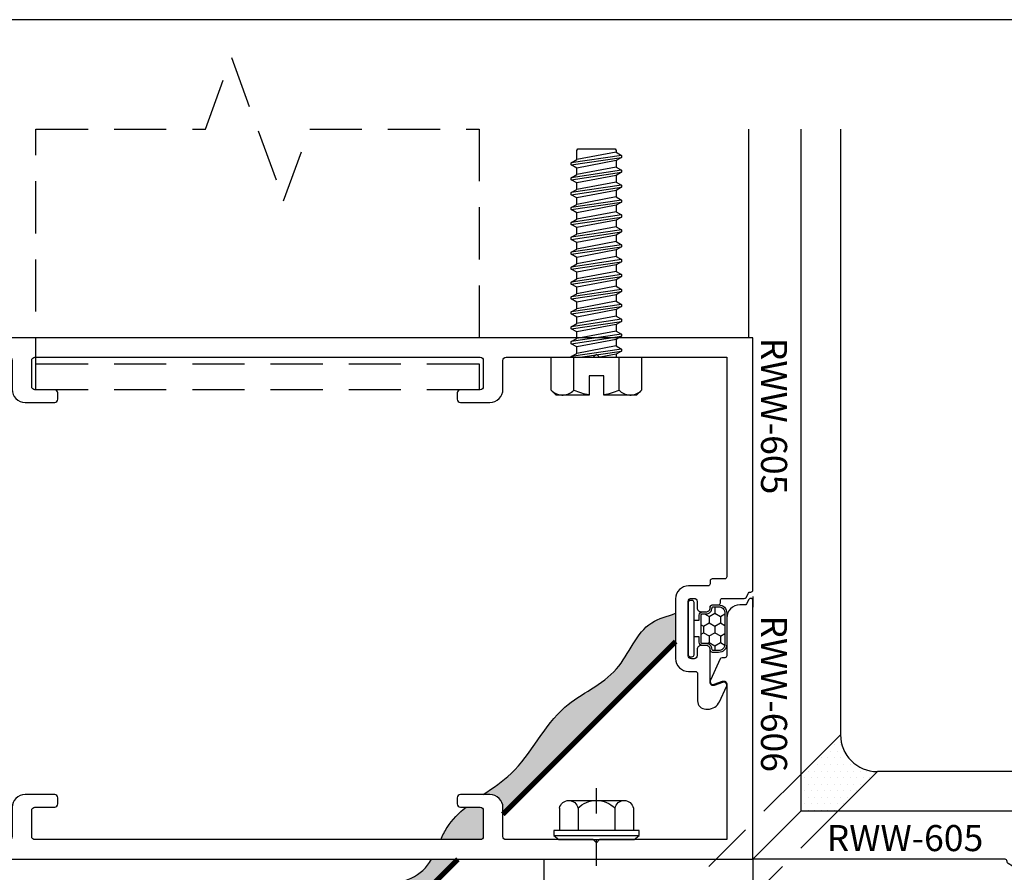
# Model space of a CAD drawing. Units: inches. Extents: x -8.9 to 9.7, y 0 to 13.8.
# Drawn here: x -1.8 to 2.9, y 9.7 to 13.8 of the extents above; entities that cross this region are included whole.
import ezdxf
from ezdxf.enums import TextEntityAlignment as Align

# ---------------------------------------------------------------- set-up
doc = ezdxf.new("R2010")
doc.units = ezdxf.units.IN
doc.header["$MEASUREMENT"] = 0
for name, pattern in [('CENTER', [2, 1.25, -0.25, 0.25, -0.25]), ('HIDDEN', [0.375, 0.25, -0.125]), ('HIDDEN2', [0.1875, 0.125, -0.0625])]:
    doc.linetypes.add(name, pattern=pattern)
for name, color, linetype in [('Anchoring', 7, 'Continuous'), ('Extrusion', 1, 'Continuous'), ('Fastener', 7, 'Continuous'), ('Misc', 7, 'Continuous'), ('Sealant', 3, 'Continuous'), ('Tag', 7, 'Continuous'), ('Text', 6, 'Continuous'), ('Vis_beyond', 7, 'Continuous')]:
    doc.layers.add(name, color=color, linetype=linetype)
doc.styles.get("Standard").update_dxf_attribs({"font": 'arial.ttf'})

# ---------------------------------------------------------------- blocks, each defined once
blk = doc.blocks.new('Web_Detail_Title_Block')
at = {"layer": 'defpoints'}
blk.add_lwpolyline([(-5.5, 0), (5.5, 0), (5.5, 8.5), (-5.5, 8.5)], close=True, dxfattribs=at)
at = {"layer": 'Tag'}
for tag, p, height in [('SYSTEM_001', (-0.4283, 0.8374), 0.185), ('DET_NAME_NO_001', (-1.067, 0.4835), 0.185), ('DETNO_TITLE_001', (3.872, 0.1308), 0.094)]:
    blk.add_attdef(tag, p, '', height=height, dxfattribs=at)
blk.add_attdef('DATE', text='', height=0.094, dxfattribs=at).set_placement((-5.25, 0.112), align=Align.BOTTOM_LEFT)
blk = doc.blocks.new('rww605')
blk.add_lwpolyline([(0.4227, 5.8735, 0.668179), (0.4022, 5.8548), (0.4167, 5.815, -0.520567), (0.4026, 5.7949), (0.2446, 5.7949, 0.414214), (0.2246, 5.7749), (0.2246, 5.7529, 0.414214), (0.2446, 5.7329), (0.2746, 5.7329, -0.414214), (0.2896, 5.7179), (0.2896, 5.7049, -0.414214), (0.2746, 5.6899), (0.0146, 5.6899, -0.414214), (-0.0004, 5.7049), (-0.0004, 5.7179, -0.414214), (0.0146, 5.7329), (0.0446, 5.7329, 0.414214), (0.0646, 5.7529), (0.0646, 5.7749, 0.414214), (0.0446, 5.7949), (0.0406, 5.7949, -0.414214), (0.0306, 5.8049), (0.0306, 5.834, 0.414214), (0.0206, 5.844), (0.01, 5.844, -0.414214), (0, 5.854), (0, 5.9583, 0.267949), (-0.005, 5.967), (-0.026, 5.9791, -0.267949), (-0.031, 5.9878), (-0.031, 5.99, 0.414214), (-0.041, 6), (-1.25, 6), (-1.25, 1.25), (-0.2405, 1.25, -0.414214), (-0.2095, 1.219), (-0.2095, 0.512), (-0.2395, 0.5242, 0.57735), (-0.2482, 0.5092), (-0.2095, 0.4423), (-0.2095, 0.3515), (-0.2395, 0.3638, 0.57735), (-0.2482, 0.3488), (-0.2027, 0.27), (-0.1713, 0.27), (-0.1258, 0.3488, 0.57735), (-0.1345, 0.3638), (-0.1645, 0.3515), (-0.1645, 0.4735), (-0.1245, 0.4735), (-0.1245, 1.219, -0.414214), (-0.0935, 1.25), (-0.0589, 1.25), (-0.0589, 1.4455, -0.414214), (-0.0489, 1.4555), (0.252, 1.4555, -0.520567), (0.2661, 1.4354), (0.2516, 1.3956, 0.520567), (0.2657, 1.3755), (0.297, 1.3755, 0.285285), (0.5282, 1.5312, 1), (0.4708, 1.5546, -0.184697), (0.379, 1.4565, -0.554242), (0.3647, 1.4655), (0.3647, 1.4845, 0.414214), (0.3337, 1.5155), (-0.1079, 1.5155, 0.414214), (-0.1389, 1.4845), (-0.1389, 1.385, -0.414214), (-0.1489, 1.375), (-1.156, 1.375), (-1.156, 1.86), (-1.171, 1.875), (-1.156, 1.89), (-1.156, 2.4335, -0.414214), (-1.141, 2.4485), (-1.002, 2.4485, 0.414214), (-0.94, 2.5105), (-0.94, 2.6525, 0.414214), (-0.955, 2.6675), (-0.985, 2.6675, 0.414214), (-1, 2.6525), (-1, 2.5575, -0.414214), (-1.015, 2.5425), (-1.141, 2.5425, -0.414214), (-1.156, 2.5575), (-1.156, 4.6925, -0.414214), (-1.141, 4.7075), (-1.015, 4.7075, -0.414214), (-1, 4.6925), (-1, 4.5975, 0.414214), (-0.985, 4.5825), (-0.955, 4.5825, 0.414214), (-0.94, 4.5975), (-0.94, 4.7395, 0.414214), (-1.002, 4.8015), (-1.141, 4.8015, -0.414214), (-1.156, 4.8165), (-1.156, 5.235), (-1.171, 5.25), (-1.156, 5.265), (-1.156, 5.875), (-0.104, 5.875, -0.414214), (-0.094, 5.865), (-0.094, 5.8048, 0.414214), (-0.084, 5.7948), (-0.0706, 5.7948, -0.414214), (-0.0606, 5.7848), (-0.0606, 5.6917, 0.414214), (0.0014, 5.6297), (0.2878, 5.6297, 0.414214), (0.3498, 5.6917), (0.3498, 5.7249, -0.414214), (0.3598, 5.7349), (0.4905, 5.7349, 0.414214), (0.5305, 5.7749), (0.5305, 5.7837, 0.291473), (0.4947, 5.8399), (0.4227, 5.8735)], format="xyb")
blk = doc.blocks.new('an2')
at = {"ltscale": 0.75}
blk.add_lwpolyline([(0, 1), (0.125, 1), (0.125, 0.125), (1, 0.125), (1, 0), (0, 0)], close=True, dxfattribs=at)
blk = doc.blocks.new('rww606')
blk.add_lwpolyline([(0.2405, 1.25), (1.25, 1.25), (1.25, 6), (0.01, 6, 0.767327), (0.005, 5.9813), (0.026, 5.9692, -0.267949), (0.031, 5.9605), (0.031, 5.937, 0.414214), (0.093, 5.875), (0.2742, 5.875, -0.414214), (0.2842, 5.865), (0.2842, 5.8525, 0.291468), (0.29, 5.8434), (0.391, 5.7963, 0.668179), (0.4114, 5.815), (0.3969, 5.8549, -0.520575), (0.411, 5.875), (1.156, 5.875), (1.156, 5.265), (1.171, 5.25), (1.156, 5.235), (1.156, 4.8165, -0.414214), (1.141, 4.8015), (1.002, 4.8015, 0.414214), (0.94, 4.7395), (0.94, 4.5975, 0.414214), (0.955, 4.5825), (0.985, 4.5825, 0.414214), (1, 4.5975), (1, 4.6925, -0.414214), (1.015, 4.7075), (1.141, 4.7075, -0.414214), (1.156, 4.6925), (1.156, 2.5575, -0.414214), (1.141, 2.5425), (1.015, 2.5425, -0.414214), (1, 2.5575), (1, 2.6525, 0.414214), (0.985, 2.6675), (0.955, 2.6675, 0.414214), (0.94, 2.6525), (0.94, 2.5105, 0.414214), (1.002, 2.4485), (1.141, 2.4485, -0.414214), (1.156, 2.4335), (1.156, 1.89), (1.171, 1.875), (1.156, 1.86), (1.156, 1.375), (0.2604, 1.375, -0.520575), (0.2463, 1.3951), (0.2608, 1.4351, 0.668195), (0.2404, 1.4538), (0.113, 1.3944, 0.291468), (0.0587, 1.3092), (0.0587, 1.25), (0.0935, 1.25, -0.414214), (0.1245, 1.219), (0.1245, 0.4735), (0.1645, 0.4735), (0.1645, 0.3515), (0.1345, 0.3638, 0.57735), (0.1258, 0.3488), (0.1713, 0.27), (0.2027, 0.27), (0.2482, 0.3488, 0.57735), (0.2395, 0.3638), (0.2095, 0.3515), (0.2095, 0.4423), (0.2482, 0.5092, 0.57735), (0.2395, 0.5242), (0.2095, 0.512), (0.2095, 1.219, -0.414214)], format="xyb", close=True)
blk = doc.blocks.new('fs8')
at = {"linetype": 'ByBlock'}
for p, q in [((-0.9831, 0.0945), (-0.9474, -0.0945)), ((-0.9681, 0.1205), (-0.9324, -0.1205)), ((-0.9224, -0.1205), (-0.9581, 0.1205)), ((-0.9431, 0.0945), (-0.9074, -0.0945)), ((-0.9117, 0.0945), (-0.8759, -0.0945)), ((-0.8967, 0.1205), (-0.8609, -0.1205)), ((-0.8509, -0.1205), (-0.8867, 0.1205)), ((-0.8716, 0.0945), (-0.8359, -0.0945)), ((-0.8402, 0.0945), (-0.8045, -0.0945)), ((-0.8252, 0.1205), (-0.7895, -0.1205)), ((-0.7795, -0.1205), (-0.8152, 0.1205)), ((-0.8002, 0.0945), (-0.7645, -0.0945)), ((-0.7688, 0.0945), (-0.7331, -0.0945)), ((-0.7538, 0.1205), (-0.7181, -0.1205)), ((-0.7081, -0.1205), (-0.7438, 0.1205)), ((-0.7288, 0.0945), (-0.6931, -0.0945)), ((-0.6974, 0.0945), (-0.6617, -0.0945)), ((-0.6824, 0.1205), (-0.6467, -0.1205)), ((-0.6367, -0.1205), (-0.6724, 0.1205)), ((-0.6574, 0.0945), (-0.6216, -0.0945)), ((-0.6259, 0.0945), (-0.5902, -0.0945)), ((-0.6109, 0.1205), (-0.5752, -0.1205)), ((-0.5652, -0.1205), (-0.6009, 0.1205)), ((-0.5859, 0.0945), (-0.5502, -0.0945)), ((-0.5545, 0.0945), (-0.5188, -0.0945)), ((-0.5395, 0.1205), (-0.5038, -0.1205)), ((-0.4938, -0.1205), (-0.5295, 0.1205)), ((-0.5145, 0.0945), (-0.4788, -0.0945)), ((-0.4831, 0.0945), (-0.4474, -0.0945)), ((-0.4681, 0.1205), (-0.4324, -0.1205)), ((-0.4224, -0.1205), (-0.4581, 0.1205)), ((-0.4431, 0.0945), (-0.4074, -0.0945)), ((-0.4117, 0.0945), (-0.3759, -0.0945)), ((-0.3967, 0.1205), (-0.3609, -0.1205)), ((-0.3509, -0.1205), (-0.3867, 0.1205)), ((-0.3716, 0.0945), (-0.3359, -0.0945)), ((-0.3402, 0.0945), (-0.3045, -0.0945)), ((-0.3252, 0.1205), (-0.2895, -0.1205)), ((-0.2795, -0.1205), (-0.3152, 0.1205)), ((-0.3002, 0.0945), (-0.2645, -0.0945)), ((-0.2688, 0.0945), (-0.2331, -0.0945)), ((-0.2538, 0.1205), (-0.2181, -0.1205)), ((-0.2081, -0.1205), (-0.2438, 0.1205)), ((-0.2288, 0.0945), (-0.1931, -0.0945)), ((-0.1974, 0.0945), (-0.1617, -0.0945)), ((-0.1824, 0.1205), (-0.1467, -0.1205)), ((-0.1367, -0.1205), (-0.1724, 0.1205)), ((-0.1574, 0.0945), (-0.1216, -0.0945)), ((-0.1259, 0.0945), (-0.0902, -0.0945)), ((-0.1109, 0.1205), (-0.0752, -0.1205)), ((-0.0652, -0.1205), (-0.1009, 0.1205)), ((-0.0859, 0.0945), (-0.0502, -0.0945)), ((-0.0545, 0.0945), (-0.0188, -0.0945)), ((-0.0395, 0.1205), (-0.0038, -0.1205)), ((0, -0.0786), (-0.0295, 0.1205)), ((-0.0145, 0.0945), (0, 0.0178)), ((0.1572, 0.1083), (0, 0.1083)), ((0.1572, -0.1083), (0, -0.1083))]:
    blk.add_line(p, q, dxfattribs=at)
blk.add_lwpolyline([(0.181, 0.1927), (0.181, 0.035), (0.089, 0.035), (0.089, -0.035), (0.181, -0.035), (0.181, -0.1927), (0.1572, -0.2165), (0, -0.2165), (0, 0.2165), (0.1572, 0.2165)], close=True, dxfattribs=at)
for points in [[(0.1786, 0.035, 0.074394), (0.1572, 0.1083, 0.414214), (0.1617, 0.212)], [(0.1617, -0.212, 0.414214), (0.1572, -0.1083, 0.074394), (0.1786, -0.035)]]:
    blk.add_lwpolyline(points, format="xyb", dxfattribs=at)
blk.add_lwpolyline([(0, -0.1205), (-0.0038, -0.1205), (-0.0188, -0.0945), (-0.0502, -0.0945), (-0.0652, -0.1205), (-0.0752, -0.1205), (-0.0902, -0.0945), (-0.1216, -0.0945), (-0.1367, -0.1205), (-0.1467, -0.1205), (-0.1617, -0.0945), (-0.1931, -0.0945), (-0.2081, -0.1205), (-0.2181, -0.1205), (-0.2331, -0.0945), (-0.2645, -0.0945), (-0.2795, -0.1205), (-0.2895, -0.1205), (-0.3045, -0.0945), (-0.3359, -0.0945), (-0.3509, -0.1205), (-0.3609, -0.1205), (-0.3759, -0.0945), (-0.4074, -0.0945), (-0.4224, -0.1205), (-0.4324, -0.1205), (-0.4474, -0.0945), (-0.4788, -0.0945), (-0.4938, -0.1205), (-0.5038, -0.1205), (-0.5188, -0.0945), (-0.5502, -0.0945), (-0.5652, -0.1205), (-0.5752, -0.1205), (-0.5902, -0.0945), (-0.6216, -0.0945), (-0.6367, -0.1205), (-0.6467, -0.1205), (-0.6617, -0.0945), (-0.6931, -0.0945), (-0.7081, -0.1205), (-0.7181, -0.1205), (-0.7331, -0.0945), (-0.7645, -0.0945), (-0.7795, -0.1205), (-0.7895, -0.1205), (-0.8045, -0.0945), (-0.8359, -0.0945), (-0.8509, -0.1205), (-0.8609, -0.1205), (-0.8759, -0.0945), (-0.9074, -0.0945), (-0.9224, -0.1205), (-0.9324, -0.1205), (-0.9474, -0.0945), (-0.9913, -0.0945), (-1, -0.0895), (-1, 0.0895), (-0.9913, 0.0945), (-0.9831, 0.0945), (-0.9681, 0.1205), (-0.9581, 0.1205), (-0.9431, 0.0945), (-0.9117, 0.0945), (-0.8967, 0.1205), (-0.8867, 0.1205), (-0.8716, 0.0945), (-0.8402, 0.0945), (-0.8252, 0.1205), (-0.8152, 0.1205), (-0.8002, 0.0945), (-0.7688, 0.0945), (-0.7538, 0.1205), (-0.7438, 0.1205), (-0.7288, 0.0945), (-0.6974, 0.0945), (-0.6824, 0.1205), (-0.6724, 0.1205), (-0.6574, 0.0945), (-0.6259, 0.0945), (-0.6109, 0.1205), (-0.6009, 0.1205), (-0.5859, 0.0945), (-0.5545, 0.0945), (-0.5395, 0.1205), (-0.5295, 0.1205), (-0.5145, 0.0945), (-0.4831, 0.0945), (-0.4681, 0.1205), (-0.4581, 0.1205), (-0.4431, 0.0945), (-0.4117, 0.0945), (-0.3967, 0.1205), (-0.3867, 0.1205), (-0.3716, 0.0945), (-0.3402, 0.0945), (-0.3252, 0.1205), (-0.3152, 0.1205), (-0.3002, 0.0945), (-0.2688, 0.0945), (-0.2538, 0.1205), (-0.2438, 0.1205), (-0.2288, 0.0945), (-0.1974, 0.0945), (-0.1824, 0.1205), (-0.1724, 0.1205), (-0.1574, 0.0945), (-0.1259, 0.0945), (-0.1109, 0.1205), (-0.1009, 0.1205), (-0.0859, 0.0945), (-0.0545, 0.0945), (-0.0395, 0.1205), (-0.0295, 0.1205), (-0.0145, 0.0945), (0, 0.0945)], dxfattribs=at)
blk = doc.blocks.new('*U10')
at = {"linetype": 'ByBlock', "ltscale": 0.5}
h = blk.add_hatch(dxfattribs=at)
h.set_pattern_fill('HONEY', color=0, scale=0.25)
h.set_pattern_definition([(0, (-26.467756, 3.295605), (0.046875, 0.027063294), [0.03125, -0.0625]), (120, (-26.467756, 3.295605), (-0.046875, 0.027063294), [0.03125, -0.0625]), (60, (-26.467756, 3.295605), (1e-17, 0.054126588), [-0.0625, 0.03125])])
edge = h.paths.add_edge_path()
edge.add_arc((0.1, 0.0851), 0.029, 90, 180)
edge.add_line((0.071, 0.0851), (0.071, 0.0675))
edge.add_arc((0.065, 0.0675), 0.006, 270, 360, ccw=False)
edge.add_line((0.065, 0.0615), (-0.065, 0.0615))
edge.add_arc((-0.065, 0.0675), 0.006, 180, 270, ccw=False)
edge.add_line((-0.071, 0.0675), (-0.071, 0.0851))
edge.add_arc((-0.1, 0.0851), 0.029, 0, 90)
edge.add_arc((-0.1, 0.1191), 0.005, 180, 270, ccw=False)
edge.add_line((-0.105, 0.1191), (-0.105, 0.145))
edge.add_arc((-0.074, 0.145), 0.031, 90, 180, ccw=False)
edge.add_line((-0.074, 0.176), (0.074, 0.176))
edge.add_arc((0.074, 0.145), 0.031, 0, 90, ccw=False)
edge.add_line((0.105, 0.145), (0.105, 0.1191))
edge.add_arc((0.1, 0.1191), 0.005, -90, 0, ccw=False)
at = {"color": 0, "linetype": 'ByBlock', "ltscale": 0.75}
blk.add_lwpolyline([(-0.04, 0.028), (-0.04, 0.0525), (-0.065, 0.0525, -0.414214), (-0.08, 0.0675), (-0.08, 0.0851, 0.414214), (-0.1, 0.1051), (-0.102, 0.1051, -0.414214), (-0.114, 0.1171), (-0.114, 0.145, -0.414214), (-0.074, 0.185), (0.074, 0.185, -0.414214), (0.114, 0.145), (0.114, 0.1171, -0.414214), (0.102, 0.1051), (0.1, 0.1051, 0.414214), (0.08, 0.0851), (0.08, 0.0675, -0.414214), (0.065, 0.0525), (0.04, 0.0525), (0.04, 0.028)], format="xyb", dxfattribs=at)
blk.add_lwpolyline([(0.1, 0.1141, 0.414214), (0.071, 0.0851), (0.071, 0.0675, -0.414214), (0.065, 0.0615), (-0.065, 0.0615), (-0.065, 0.0615, -0.414214), (-0.071, 0.0675), (-0.071, 0.0851, 0.414214), (-0.1, 0.1141, -0.414214), (-0.105, 0.1191), (-0.105, 0.145, -0.414214), (-0.074, 0.176), (0.074, 0.176, -0.414214), (0.105, 0.145), (0.105, 0.1191, -0.414214)], format="xyb", close=True, dxfattribs=at)
at = {"color": 0, "linetype": 'ByBlock', "ltscale": 0.5}
blk.add_lwpolyline([(-0.125, 0), (0.125, 0, 0.414214), (0.135, 0.01), (0.135, 0.018, 0.414214), (0.125, 0.028), (-0.125, 0.028, 0.414214), (-0.135, 0.018), (-0.135, 0.01, 0.414214)], format="xyb", close=True, dxfattribs=at)
blk = doc.blocks.new('fs327_bf')
for p, q in [((-0.0197, 0.204), (-0.0197, -0.204)), ((-0.151, 0.1771), (-0.0433, 0.1771)), ((-0.1878, 0.1328), (-0.1878, -0.1328)), ((-0.151, 0.0885), (-0.0433, 0.0885)), ((-0.151, -0.0885), (-0.0433, -0.0885)), ((-0.151, -0.1771), (-0.0433, -0.1771))]:
    blk.add_line(p, q)
at = {"linetype": 'CENTER', "ltscale": 0.5}
blk.add_line((0.875, 0), (-0.2474, 0), dxfattribs=at)
blk.add_lwpolyline([(-0.0197, -0.204), (-0.0433, -0.204), (-0.0433, 0.204), (-0.0197, 0.204), (0, 0.1806), (0, -0.1806)], close=True)
for centre, radius, start, end in [((-0.1427, 0.1328), 0.045, 100.5544, 259.4456), ((-0.0628, 0), 0.125, 134.8796, 225.1204), ((-0.1427, -0.1328), 0.045, 100.5544, 259.4456)]:
    blk.add_arc(centre, radius, start, end)

msp = doc.modelspace()

# ---------------------------------------------------------------- hatches: boundary and pattern name
at = {"layer": 'Sealant'}
h = msp.add_hatch(dxfattribs=at)
h.set_pattern_fill('DOTS', color=256, scale=0.5)
h.set_pattern_definition([(0, (1.734428, 0), (0.015625, 0.03125), [0, -0.03125])])
edge = h.paths.add_edge_path()
edge.add_spline(control_points=[(-3.278422, 6.470579), (-3.20216, 6.518202), (-3.003698, 6.617703), (-2.864289, 6.961412), (-2.493451, 7.106032), (-2.353289, 7.501234), (-1.959039, 7.637979), (-1.775685, 7.98931), (-1.425128, 8.230301), (-1.183264, 8.453024), (-1.048831, 8.753068), (-0.749844, 8.790684), (-0.635485, 9.134709), (-0.298289, 9.274875), (-0.223634, 9.657684), (0.074958, 9.677146), (0.139805, 9.768082), (0.151313, 9.788243)], knot_values=[1.36708025, 1.36708025, 1.36708025, 1.36708025, 1.63458377, 2.01121383, 2.39922021, 2.73357934, 3.17305042, 3.53915918, 3.87128516, 4.44114538, 4.49235115, 4.84227424, 5.16573378, 5.47439519, 5.86002991, 6.13750008, 6.20777541, 6.20777541, 6.20777541, 6.20777541], degree=3, periodic=0)
edge.add_line((0.151313, 9.788243), (0.278212, 9.788243))
edge.add_line((0.278212, 9.788243), (-3.150034, 6.359997))
edge.add_line((-3.150034, 6.359997), (-3.278422, 6.470579))
edge = h.paths.add_edge_path()
edge.add_arc((0.384926, 10.023243), 0.015, 360, 450, ccw=False)
edge.add_line((0.399926, 10.023243), (0.399926, 9.897243))
edge.add_arc((0.384926, 9.897243), 0.015, 270, 360, ccw=False)
edge.add_line((0.384926, 9.882243), (0.195887, 9.882243))
edge.add_spline(control_points=[(0.195887, 9.882243), (0.205156, 9.90249), (0.235419, 9.963839), (0.282034, 10.010066), (0.316983, 10.038243)], knot_values=[6.30943169, 6.30943169, 6.30943169, 6.30943169, 6.37388109, 6.50852394, 6.50852394, 6.50852394, 6.50852394], degree=3, periodic=0)
edge.add_line((0.316983, 10.038243), (0.384926, 10.038243))
h.paths.add_polyline_path([(-4.182574, 5.56669), (-4.182574, 5.327457), (-3.150034, 6.359997), (-3.278422, 6.470579), (-3.282978, 6.467721), (-3.287519, 6.464847), (-3.292043, 6.461955), (-3.296548, 6.459045), (-3.301034, 6.456114), (-3.305499, 6.453162), (-3.309943, 6.450188), (-3.314363, 6.447189), (-3.318758, 6.444166), (-3.323128, 6.441117), (-3.327471, 6.43804), (-3.331786, 6.434934), (-3.336072, 6.431798), (-3.340328, 6.428631), (-3.344552, 6.425432), (-3.348743, 6.422199), (-3.3529, 6.418931), (-3.357022, 6.415626), (-3.361107, 6.412284), (-3.365154, 6.408904), (-3.369163, 6.405483), (-3.373133, 6.402023), (-3.377064, 6.398523), (-3.380958, 6.394984), (-3.384814, 6.391407), (-3.388635, 6.387793), (-3.39242, 6.384142), (-3.39617, 6.380456), (-3.399886, 6.376734), (-3.403569, 6.372978), (-3.40722, 6.369188), (-3.410838, 6.365365), (-3.414426, 6.36151), (-3.417983, 6.357623), (-3.42151, 6.353706), (-3.425009, 6.349758), (-3.428479, 6.345781), (-3.431922, 6.341775), (-3.435339, 6.337742), (-3.438729, 6.333681), (-3.442094, 6.329593), (-3.445434, 6.32548), (-3.448751, 6.321342), (-3.452044, 6.317179), (-3.455315, 6.312993), (-3.458565, 6.308784), (-3.461794, 6.304553), (-3.465002, 6.3003), (-3.468191, 6.296027), (-3.471362, 6.291733), (-3.474514, 6.28742), (-3.477649, 6.283089), (-3.480768, 6.27874), (-3.483871, 6.274373), (-3.486959, 6.26999), (-3.490032, 6.265592), (-3.493092, 6.261178), (-3.496139, 6.256751), (-3.499174, 6.252309), (-3.502197, 6.247855), (-3.50521, 6.243389), (-3.508213, 6.238911), (-3.511206, 6.234423), (-3.514191, 6.229925), (-3.517169, 6.225418), (-3.520139, 6.220902), (-3.523103, 6.216378), (-3.526061, 6.211848), (-3.529015, 6.207311), (-3.531964, 6.202768), (-3.53491, 6.19822), (-3.537853, 6.193669), (-3.540795, 6.189114), (-3.555498, 6.166311), (-3.558443, 6.161751), (-3.561391, 6.157191), (-3.564343, 6.152635), (-3.5673, 6.148081), (-3.570262, 6.143531), (-3.57323, 6.138985), (-3.576205, 6.134445), (-3.579188, 6.129911), (-3.582179, 6.125383), (-3.585179, 6.120862), (-3.588188, 6.11635), (-3.591208, 6.111847), (-3.594239, 6.107352), (-3.597282, 6.102869), (-3.600338, 6.098396), (-3.603407, 6.093935), (-3.606489, 6.089485), (-3.609586, 6.085048), (-3.612696, 6.080623), (-3.615822, 6.076211), (-3.618962, 6.071812), (-3.622117, 6.067426), (-3.625288, 6.063055), (-3.628475, 6.058697), (-3.631678, 6.054354), (-3.634898, 6.050025), (-3.638135, 6.045712), (-3.641389, 6.041414), (-3.644661, 6.037131), (-3.647951, 6.032865), (-3.651259, 6.028614), (-3.654586, 6.024381), (-3.657932, 6.020164), (-3.661297, 6.015965), (-3.664682, 6.011783), (-3.668087, 6.007619), (-3.671512, 6.003474), (-3.674958, 5.999347), (-3.678425, 5.995239), (-3.681914, 5.99115), (-3.685424, 5.98708), (-3.688957, 5.98303), (-3.692511, 5.979001), (-3.696089, 5.974992), (-3.69969, 5.971004), (-3.703314, 5.967036), (-3.706962, 5.963091), (-3.710634, 5.959167), (-3.714331, 5.955265), (-3.718052, 5.951385), (-3.721799, 5.947528), (-3.725571, 5.943695), (-3.729369, 5.939884), (-3.733193, 5.936097), (-3.737044, 5.932334), (-3.740921, 5.928596), (-3.744826, 5.924882), (-3.748758, 5.921193), (-3.752719, 5.917529), (-3.756707, 5.913891), (-3.760724, 5.910279), (-3.76477, 5.906692), (-3.768845, 5.903133), (-3.77295, 5.8996), (-3.777085, 5.896095), (-3.78125, 5.892617), (-3.785446, 5.889166), (-3.789673, 5.885744), (-3.793931, 5.882351), (-3.79822, 5.878986), (-3.802542, 5.87565), (-3.806896, 5.872344), (-3.811282, 5.869067), (-3.815702, 5.86582), (-3.820155, 5.862604), (-3.824642, 5.859418), (-3.829163, 5.856264), (-3.833718, 5.853141), (-3.838308, 5.850049), (-3.842933, 5.846989), (-3.847593, 5.843962), (-3.852289, 5.840967), (-3.857021, 5.838005), (-3.861787, 5.835074), (-3.866584, 5.832172), (-3.871411, 5.829298), (-3.876264, 5.826448), (-3.881143, 5.823622), (-3.886043, 5.820818), (-3.890963, 5.818033), (-3.895901, 5.815265), (-3.900855, 5.812513), (-3.905821, 5.809775), (-3.910798, 5.807048), (-3.915783, 5.804331), (-3.920774, 5.801622), (-3.925768, 5.798919), (-3.94075, 5.790825), (-3.945736, 5.788125), (-3.950714, 5.785422), (-3.955681, 5.782713), (-3.960636, 5.779997), (-3.965575, 5.77727), (-3.970497, 5.774532), (-3.975399, 5.771781), (-3.98028, 5.769013), (-3.985136, 5.766229), (-3.989965, 5.763425), (-3.994765, 5.760599), (-3.999533, 5.757751), (-4.004268, 5.754877), (-4.008967, 5.751976), (-4.013628, 5.749045), (-4.018248, 5.746084), (-4.022824, 5.74309), (-4.027356, 5.74006), (-4.031839, 5.736994), (-4.036273, 5.733889), (-4.040654, 5.730743), (-4.04498, 5.727555), (-4.04925, 5.724321), (-4.05346, 5.721041), (-4.057608, 5.717713), (-4.061692, 5.714334), (-4.06571, 5.710902), (-4.069659, 5.707417), (-4.073537, 5.703874), (-4.077342, 5.700274), (-4.081071, 5.696613), (-4.084721, 5.69289), (-4.088292, 5.689103), (-4.09178, 5.68525), (-4.095182, 5.681329), (-4.098498, 5.677338), (-4.101723, 5.673275), (-4.104869, 5.669133), (-4.107966, 5.664899), (-4.111047, 5.660555), (-4.114147, 5.656086), (-4.117297, 5.651478), (-4.123886, 5.641776), (-4.127391, 5.636652), (-4.131081, 5.631325), (-4.134989, 5.62578), (-4.139149, 5.62), (-4.143593, 5.61397), (-4.148357, 5.607674), (-4.153471, 5.601096), (-4.158971, 5.594222), (-4.16489, 5.587035), (-4.171261, 5.579519), (-4.178116, 5.571659)])
h.paths.add_polyline_path([(-4.307574, 5.447182), (-4.307574, 5.447225), (-4.310393, 5.444788)])
edge = h.paths.add_edge_path()
edge.add_arc((1.445333, 10.993643), 0.02, 233.078994, 270)
edge.add_line((1.445333, 10.973643), (1.463612, 10.973643))
edge.add_line((1.463612, 10.973643), (1.467623, 10.977654))
edge.add_line((1.467623, 10.977654), (1.433318, 10.977654))
edge = h.paths.add_edge_path()
edge.add_line((1.322143, 10.832174), (1.322143, 10.967314))
edge.add_line((1.322143, 10.967314), (1.320594, 10.966752))
edge.add_line((1.320594, 10.966752), (1.315617, 10.964998))
edge.add_line((1.315617, 10.964998), (1.310622, 10.96328))
edge.add_line((1.310622, 10.96328), (1.305615, 10.96159))
edge.add_line((1.305615, 10.96159), (1.3006, 10.959923))
edge.add_line((1.3006, 10.959923), (1.295582, 10.958272))
edge.add_line((1.295582, 10.958272), (1.285555, 10.954989))
edge.add_line((1.285555, 10.954989), (1.280556, 10.953344))
edge.add_line((1.280556, 10.953344), (1.275572, 10.951688))
edge.add_line((1.275572, 10.951688), (1.270608, 10.950014))
edge.add_line((1.270608, 10.950014), (1.265668, 10.948315))
edge.add_line((1.265668, 10.948315), (1.260758, 10.946585))
edge.add_line((1.260758, 10.946585), (1.255883, 10.944817))
edge.add_line((1.255883, 10.944817), (1.251046, 10.943004))
edge.add_line((1.251046, 10.943004), (1.246252, 10.941139))
edge.add_line((1.246252, 10.941139), (1.241506, 10.939217))
edge.add_line((1.241506, 10.939217), (1.236813, 10.937229))
edge.add_line((1.236813, 10.937229), (1.232178, 10.93517))
edge.add_line((1.232178, 10.93517), (1.227605, 10.933033))
edge.add_line((1.227605, 10.933033), (1.223098, 10.930811))
edge.add_line((1.223098, 10.930811), (1.218662, 10.928496))
edge.add_line((1.218662, 10.928496), (1.214303, 10.926084))
edge.add_line((1.214303, 10.926084), (1.210024, 10.923566))
edge.add_line((1.210024, 10.923566), (1.20583, 10.920937))
edge.add_line((1.20583, 10.920937), (1.201723, 10.918194))
edge.add_line((1.201723, 10.918194), (1.1977, 10.91534))
edge.add_line((1.1977, 10.91534), (1.193758, 10.912379))
edge.add_line((1.193758, 10.912379), (1.189894, 10.909314))
edge.add_line((1.189894, 10.909314), (1.186106, 10.906149))
edge.add_line((1.186106, 10.906149), (1.182391, 10.902887))
edge.add_line((1.182391, 10.902887), (1.178746, 10.899531))
edge.add_line((1.178746, 10.899531), (1.175169, 10.896085))
edge.add_line((1.175169, 10.896085), (1.171656, 10.892552))
edge.add_line((1.171656, 10.892552), (1.168206, 10.888936))
edge.add_line((1.168206, 10.888936), (1.164815, 10.885239))
edge.add_line((1.164815, 10.885239), (1.16148, 10.881465))
edge.add_line((1.16148, 10.881465), (1.158199, 10.877618))
edge.add_line((1.158199, 10.877618), (1.15497, 10.873702))
edge.add_line((1.15497, 10.873702), (1.151788, 10.869718))
edge.add_line((1.151788, 10.869718), (1.148653, 10.865671))
edge.add_line((1.148653, 10.865671), (1.14556, 10.861565))
edge.add_line((1.14556, 10.861565), (1.142508, 10.857402))
edge.add_line((1.142508, 10.857402), (1.139493, 10.853185))
edge.add_line((1.139493, 10.853185), (1.136513, 10.848919))
edge.add_line((1.136513, 10.848919), (1.133565, 10.844607))
edge.add_line((1.133565, 10.844607), (1.130647, 10.840252))
edge.add_line((1.130647, 10.840252), (1.127755, 10.835857))
edge.add_line((1.127755, 10.835857), (1.124886, 10.831426))
edge.add_line((1.124886, 10.831426), (1.122039, 10.826962))
edge.add_line((1.122039, 10.826962), (1.119211, 10.822469))
edge.add_line((1.119211, 10.822469), (1.116398, 10.81795))
edge.add_line((1.116398, 10.81795), (1.113598, 10.813408))
edge.add_line((1.113598, 10.813408), (1.110808, 10.808847))
edge.add_line((1.110808, 10.808847), (1.108025, 10.80427))
edge.add_line((1.108025, 10.80427), (1.105248, 10.79968))
edge.add_line((1.105248, 10.79968), (1.102472, 10.795081))
edge.add_line((1.102472, 10.795081), (1.096916, 10.78587))
edge.add_line((1.096916, 10.78587), (1.09413, 10.781264))
edge.add_line((1.09413, 10.781264), (1.091336, 10.776662))
edge.add_line((1.091336, 10.776662), (1.088529, 10.772068))
edge.add_line((1.088529, 10.772068), (1.085709, 10.767486))
edge.add_line((1.085709, 10.767486), (1.082871, 10.762918))
edge.add_line((1.082871, 10.762918), (1.080013, 10.758367))
edge.add_line((1.080013, 10.758367), (1.077133, 10.753838))
edge.add_line((1.077133, 10.753838), (1.074228, 10.749334))
edge.add_line((1.074228, 10.749334), (1.071295, 10.744858))
edge.add_line((1.071295, 10.744858), (1.068331, 10.740413))
edge.add_line((1.068331, 10.740413), (1.065333, 10.736003))
edge.add_line((1.065333, 10.736003), (1.0623, 10.731632))
edge.add_line((1.0623, 10.731632), (1.059227, 10.727301))
edge.add_line((1.059227, 10.727301), (1.056113, 10.723016))
edge.add_line((1.056113, 10.723016), (1.052955, 10.718779))
edge.add_line((1.052955, 10.718779), (1.049749, 10.714594))
edge.add_line((1.049749, 10.714594), (1.046494, 10.710464))
edge.add_line((1.046494, 10.710464), (1.043186, 10.706393))
edge.add_line((1.043186, 10.706393), (1.039823, 10.702383))
edge.add_line((1.039823, 10.702383), (1.036402, 10.698438))
edge.add_line((1.036402, 10.698438), (1.032923, 10.694559))
edge.add_line((1.032923, 10.694559), (1.029388, 10.690743))
edge.add_line((1.029388, 10.690743), (1.025798, 10.686989))
edge.add_line((1.025798, 10.686989), (1.022155, 10.683295))
edge.add_line((1.022155, 10.683295), (1.018462, 10.679659))
edge.add_line((1.018462, 10.679659), (1.014719, 10.676078))
edge.add_line((1.014719, 10.676078), (1.010928, 10.672552))
edge.add_line((1.010928, 10.672552), (1.007091, 10.669078))
edge.add_line((1.007091, 10.669078), (1.00321, 10.665654))
edge.add_line((1.00321, 10.665654), (0.999286, 10.662279))
edge.add_line((0.999286, 10.662279), (0.995322, 10.65895))
edge.add_line((0.995322, 10.65895), (0.991319, 10.655666))
edge.add_line((0.991319, 10.655666), (0.987278, 10.652425))
edge.add_line((0.987278, 10.652425), (0.983202, 10.649225))
edge.add_line((0.983202, 10.649225), (0.979092, 10.646063))
edge.add_line((0.979092, 10.646063), (0.97495, 10.642939))
edge.add_line((0.97495, 10.642939), (0.970778, 10.63985))
edge.add_line((0.970778, 10.63985), (0.966576, 10.636794))
edge.add_line((0.966576, 10.636794), (0.962348, 10.63377))
edge.add_line((0.962348, 10.63377), (0.958095, 10.630775))
edge.add_line((0.958095, 10.630775), (0.953818, 10.627807))
edge.add_line((0.953818, 10.627807), (0.94952, 10.624866))
edge.add_line((0.94952, 10.624866), (0.945201, 10.621948))
edge.add_line((0.945201, 10.621948), (0.940864, 10.619053))
edge.add_line((0.940864, 10.619053), (0.936511, 10.616177))
edge.add_line((0.936511, 10.616177), (0.932142, 10.61332))
edge.add_line((0.932142, 10.61332), (0.927761, 10.610478))
edge.add_line((0.927761, 10.610478), (0.923368, 10.607652))
edge.add_line((0.923368, 10.607652), (0.918966, 10.604838))
edge.add_line((0.918966, 10.604838), (0.914555, 10.602034))
edge.add_line((0.914555, 10.602034), (0.910139, 10.599239))
edge.add_line((0.910139, 10.599239), (0.905717, 10.596451))
edge.add_line((0.905717, 10.596451), (0.901294, 10.593668))
edge.add_line((0.901294, 10.593668), (0.888023, 10.58533))
edge.add_line((0.888023, 10.58533), (0.883605, 10.582548))
edge.add_line((0.883605, 10.582548), (0.879193, 10.579761))
edge.add_line((0.879193, 10.579761), (0.874789, 10.576968))
edge.add_line((0.874789, 10.576968), (0.870394, 10.574167))
edge.add_line((0.870394, 10.574167), (0.866011, 10.571355))
edge.add_line((0.866011, 10.571355), (0.86164, 10.568532))
edge.add_line((0.86164, 10.568532), (0.857283, 10.565694))
edge.add_line((0.857283, 10.565694), (0.852943, 10.562841))
edge.add_line((0.852943, 10.562841), (0.848621, 10.55997))
edge.add_line((0.848621, 10.55997), (0.844318, 10.557079))
edge.add_line((0.844318, 10.557079), (0.840037, 10.554167))
edge.add_line((0.840037, 10.554167), (0.83578, 10.551231))
edge.add_line((0.83578, 10.551231), (0.831546, 10.54827))
edge.add_line((0.831546, 10.54827), (0.82734, 10.545282))
edge.add_line((0.82734, 10.545282), (0.823162, 10.542265))
edge.add_line((0.823162, 10.542265), (0.819014, 10.539217))
edge.add_line((0.819014, 10.539217), (0.814898, 10.536135))
edge.add_line((0.814898, 10.536135), (0.810815, 10.53302))
edge.add_line((0.810815, 10.53302), (0.806768, 10.529867))
edge.add_line((0.806768, 10.529867), (0.802757, 10.526676))
edge.add_line((0.802757, 10.526676), (0.798785, 10.523445))
edge.add_line((0.798785, 10.523445), (0.794854, 10.520171))
edge.add_line((0.794854, 10.520171), (0.790965, 10.516853))
edge.add_line((0.790965, 10.516853), (0.787119, 10.51349))
edge.add_line((0.787119, 10.51349), (0.783315, 10.510082))
edge.add_line((0.783315, 10.510082), (0.779553, 10.506631))
edge.add_line((0.779553, 10.506631), (0.775831, 10.503137))
edge.add_line((0.775831, 10.503137), (0.772149, 10.499602))
edge.add_line((0.772149, 10.499602), (0.768504, 10.496026))
edge.add_line((0.768504, 10.496026), (0.764897, 10.492411))
edge.add_line((0.764897, 10.492411), (0.761326, 10.488759))
edge.add_line((0.761326, 10.488759), (0.757789, 10.485069))
edge.add_line((0.757789, 10.485069), (0.754287, 10.481343))
edge.add_line((0.754287, 10.481343), (0.750817, 10.477582))
edge.add_line((0.750817, 10.477582), (0.747379, 10.473788))
edge.add_line((0.747379, 10.473788), (0.743972, 10.469961))
edge.add_line((0.743972, 10.469961), (0.740595, 10.466102))
edge.add_line((0.740595, 10.466102), (0.737246, 10.462213))
edge.add_line((0.737246, 10.462213), (0.733924, 10.458294))
edge.add_line((0.733924, 10.458294), (0.73063, 10.454347))
edge.add_line((0.73063, 10.454347), (0.72736, 10.450372))
edge.add_line((0.72736, 10.450372), (0.724115, 10.446372))
edge.add_line((0.724115, 10.446372), (0.720893, 10.442346))
edge.add_line((0.720893, 10.442346), (0.717693, 10.438296))
edge.add_line((0.717693, 10.438296), (0.714514, 10.434223))
edge.add_line((0.714514, 10.434223), (0.711356, 10.430129))
edge.add_line((0.711356, 10.430129), (0.708216, 10.426013))
edge.add_line((0.708216, 10.426013), (0.705094, 10.421878))
edge.add_line((0.705094, 10.421878), (0.701989, 10.417724))
edge.add_line((0.701989, 10.417724), (0.6989, 10.413553))
edge.add_line((0.6989, 10.413553), (0.695826, 10.409365))
edge.add_line((0.695826, 10.409365), (0.692765, 10.405162))
edge.add_line((0.692765, 10.405162), (0.689717, 10.400944))
edge.add_line((0.689717, 10.400944), (0.68668, 10.396713))
edge.add_line((0.68668, 10.396713), (0.683654, 10.39247))
edge.add_line((0.683654, 10.39247), (0.680637, 10.388216))
edge.add_line((0.680637, 10.388216), (0.677629, 10.383952))
edge.add_line((0.677629, 10.383952), (0.674628, 10.379679))
edge.add_line((0.674628, 10.379679), (0.671633, 10.375399))
edge.add_line((0.671633, 10.375399), (0.668643, 10.371111))
edge.add_line((0.668643, 10.371111), (0.665657, 10.366818))
edge.add_line((0.665657, 10.366818), (0.662674, 10.36252))
edge.add_line((0.662674, 10.36252), (0.650752, 10.345305))
edge.add_line((0.650752, 10.345305), (0.647768, 10.341001))
edge.add_line((0.647768, 10.341001), (0.644781, 10.336698))
edge.add_line((0.644781, 10.336698), (0.641789, 10.332399))
edge.add_line((0.641789, 10.332399), (0.638792, 10.328104))
edge.add_line((0.638792, 10.328104), (0.635788, 10.323813))
edge.add_line((0.635788, 10.323813), (0.632777, 10.319529))
edge.add_line((0.632777, 10.319529), (0.629757, 10.315253))
edge.add_line((0.629757, 10.315253), (0.626727, 10.310984))
edge.add_line((0.626727, 10.310984), (0.623686, 10.306726))
edge.add_line((0.623686, 10.306726), (0.620633, 10.302477))
edge.add_line((0.620633, 10.302477), (0.617567, 10.298241))
edge.add_line((0.617567, 10.298241), (0.614488, 10.294017))
edge.add_line((0.614488, 10.294017), (0.611393, 10.289807))
edge.add_line((0.611393, 10.289807), (0.608282, 10.285612))
edge.add_line((0.608282, 10.285612), (0.605153, 10.281433))
edge.add_line((0.605153, 10.281433), (0.602006, 10.277271))
edge.add_line((0.602006, 10.277271), (0.59884, 10.273127))
edge.add_line((0.59884, 10.273127), (0.595654, 10.269002))
edge.add_line((0.595654, 10.269002), (0.592446, 10.264898))
edge.add_line((0.592446, 10.264898), (0.589215, 10.260815))
edge.add_line((0.589215, 10.260815), (0.585961, 10.256754))
edge.add_line((0.585961, 10.256754), (0.582682, 10.252717))
edge.add_line((0.582682, 10.252717), (0.579377, 10.248705))
edge.add_line((0.579377, 10.248705), (0.576046, 10.244718))
edge.add_line((0.576046, 10.244718), (0.572686, 10.240758))
edge.add_line((0.572686, 10.240758), (0.569298, 10.236827))
edge.add_line((0.569298, 10.236827), (0.565879, 10.232923))
edge.add_line((0.565879, 10.232923), (0.562429, 10.229051))
edge.add_line((0.562429, 10.229051), (0.558948, 10.225209))
edge.add_line((0.558948, 10.225209), (0.555432, 10.221399))
edge.add_line((0.555432, 10.221399), (0.551883, 10.217623))
edge.add_line((0.551883, 10.217623), (0.548298, 10.213881))
edge.add_line((0.548298, 10.213881), (0.544677, 10.210174))
edge.add_line((0.544677, 10.210174), (0.541018, 10.206504))
edge.add_line((0.541018, 10.206504), (0.537321, 10.202872))
edge.add_line((0.537321, 10.202872), (0.533584, 10.199278))
edge.add_line((0.533584, 10.199278), (0.529807, 10.195724))
edge.add_line((0.529807, 10.195724), (0.52599, 10.192208))
edge.add_line((0.52599, 10.192208), (0.522135, 10.18873))
edge.add_line((0.522135, 10.18873), (0.518244, 10.185288))
edge.add_line((0.518244, 10.185288), (0.514317, 10.18188))
edge.add_line((0.514317, 10.18188), (0.510356, 10.178506))
edge.add_line((0.510356, 10.178506), (0.506362, 10.175165))
edge.add_line((0.506362, 10.175165), (0.502337, 10.171854))
edge.add_line((0.502337, 10.171854), (0.498282, 10.168572))
edge.add_line((0.498282, 10.168572), (0.494199, 10.165319))
edge.add_line((0.494199, 10.165319), (0.490089, 10.162092))
edge.add_line((0.490089, 10.162092), (0.485953, 10.158891))
edge.add_line((0.485953, 10.158891), (0.481793, 10.155715))
edge.add_line((0.481793, 10.155715), (0.47761, 10.152561))
edge.add_line((0.47761, 10.152561), (0.473405, 10.14943))
edge.add_line((0.473405, 10.14943), (0.46918, 10.146318))
edge.add_line((0.46918, 10.146318), (0.464937, 10.143226))
edge.add_line((0.464937, 10.143226), (0.460676, 10.140151))
edge.add_line((0.460676, 10.140151), (0.456398, 10.137093))
edge.add_line((0.456398, 10.137093), (0.452107, 10.13405))
edge.add_line((0.452107, 10.13405), (0.447802, 10.131021))
edge.add_line((0.447802, 10.131021), (0.443485, 10.128005))
edge.add_line((0.443485, 10.128005), (0.439157, 10.124999))
edge.add_line((0.439157, 10.124999), (0.434821, 10.122004))
edge.add_line((0.434821, 10.122004), (0.430476, 10.119017))
edge.add_line((0.430476, 10.119017), (0.426126, 10.116038))
edge.add_line((0.426126, 10.116038), (0.42177, 10.113065))
edge.add_line((0.42177, 10.113065), (0.417411, 10.110096))
edge.add_line((0.417411, 10.110096), (0.413049, 10.107131))
edge.add_line((0.413049, 10.107131), (0.399965, 10.098243))
edge.add_line((0.399965, 10.098243), (0.431926, 10.098243))
edge.add_arc((0.431926, 10.036243), 0.062, 0, 90, ccw=False)
edge.add_line((0.493926, 10.036243), (0.493926, 10.003957))
edge.add_line((0.493926, 10.003957), (1.322143, 10.832174))
h = msp.add_hatch(dxfattribs=at)
h.set_pattern_fill('DOTS', color=256, scale=0.5)
h.set_pattern_definition([(0, (-13.011708, -0.226396), (0.015625, 0.03125), [0, -0.03125])])
h.paths.add_polyline_path([(2.289203, 10.208243, -0.41160223), (2.112426, 10.38502), (1.922426, 10.19502), (1.922426, 10.018243), (2.099203, 10.018243)])

# ---------------------------------------------------------------- linework, layer by layer
at = {"layer": 'Anchoring', "linetype": 'HIDDEN'}
msp.add_line((-1.745074, 12.163243), (0.379926, 12.163243), dxfattribs=at)
msp.add_lwpolyline([(-1.745074, 13.288243), (-0.932574, 13.288243), (-0.807574, 13.631678), (-0.557574, 12.944809), (-0.432574, 13.288243), (0.379926, 13.288243), (0.379926, 12.038243), (-1.745074, 12.038243)], close=True, dxfattribs=at)
at = {"layer": 'Sealant', "linetype": 'HIDDEN2', "const_width": 0.025}
for points in [[(0.493926, 10.003957), (1.322143, 10.832174)], [(-4.182574, 5.327457), (0.278212, 9.788243)]]:
    msp.add_lwpolyline(points, dxfattribs=at)
at = {"layer": 'Sealant'}
msp.add_arc((2.289995, 10.385812), 0.177571, 180.25565, 269.74435, dxfattribs=at)
for points, knots in [([(0.399965, 10.098243), (0.446347, 10.129779), (0.609762, 10.2385), (0.731736, 10.531348), (1.063611, 10.657875), (1.147026, 10.920539), (1.282698, 10.953091), (1.322143, 10.967308)], [6.60983787, 6.60983787, 6.60983787, 6.60983787, 6.77502377, 7.18487942, 7.49255376, 7.77119422, 7.89463225, 7.89463225, 7.89463225, 7.89463225]), ([(0.399965, 10.098243), (0.446347, 10.129779), (0.609762, 10.2385), (0.731736, 10.531348), (1.063611, 10.657875), (1.147026, 10.920539), (1.282698, 10.953091), (1.322143, 10.967308)], [6.60983787, 6.60983787, 6.60983787, 6.60983787, 6.77502377, 7.18487942, 7.49255376, 7.77119422, 7.89463225, 7.89463225, 7.89463225, 7.89463225]), ([(0.195887, 9.882243), (0.205156, 9.90249), (0.235419, 9.963839), (0.282034, 10.010066), (0.316983, 10.038243)], [6.309431688, 6.309431688, 6.309431688, 6.309431688, 6.373881086, 6.508523939, 6.508523939, 6.508523939, 6.508523939]), ([(0.195887, 9.882243), (0.205156, 9.90249), (0.235419, 9.963839), (0.282034, 10.010066), (0.316983, 10.038243)], [6.309431688, 6.309431688, 6.309431688, 6.309431688, 6.373881086, 6.508523939, 6.508523939, 6.508523939, 6.508523939]), ([(-4.182574, 5.566663), (-4.135769, 5.618675), (-4.078357, 5.735653), (-3.810279, 5.833228), (-3.58378, 6.097856), (-3.402644, 6.439947), (-3.018468, 6.581287), (-2.864289, 6.961412), (-2.493451, 7.106032), (-2.353289, 7.501234), (-1.959039, 7.637979), (-1.775685, 7.98931), (-1.425128, 8.230301), (-1.183264, 8.453024), (-1.048831, 8.753068), (-0.749844, 8.790684), (-0.635485, 9.134709), (-0.298289, 9.274875), (-0.223634, 9.657684), (0.074958, 9.677146), (0.139805, 9.768082), (0.151313, 9.788243)], [0.12033373, 0.12033373, 0.12033373, 0.12033373, 0.22113869, 0.51283797, 0.87286608, 1.25772445, 1.63458377, 2.01121383, 2.39922021, 2.73357934, 3.17305042, 3.53915918, 3.87128516, 4.44114538, 4.49235115, 4.84227424, 5.16573378, 5.47439519, 5.86002991, 6.13750008, 6.20777541, 6.20777541, 6.20777541, 6.20777541])]:
    msp.add_open_spline(points, degree=3, knots=knots, dxfattribs=at)
at = {"layer": 'Vis_beyond'}
for p, q in [((1.672426, 12.288243), (1.672426, 13.288243)), ((1.922426, 13.288243), (1.922426, 10.018243)), ((1.692426, 11.048243), (1.692426, 10.997218)), ((1.922426, 10.018243), (1.692426, 9.788243)), ((5.192426, 10.018243), (1.922426, 10.018243))]:
    msp.add_line(p, q, dxfattribs=at)
at = {"layer": 'Vis_beyond', "linetype": 'HIDDEN'}
for p, q in [((1.922426, 10.19502), (-4.307574, 3.96502)), ((2.099203, 10.018243), (-4.130797, 3.788243))]:
    msp.add_line(p, q, dxfattribs=at)
at = {"layer": 'Vis_beyond'}
for points in [[(2.112426, 13.288243), (2.112426, 10.38502), (1.922426, 10.19502)], [(5.192426, 10.208243), (2.289203, 10.208243), (2.099203, 10.018243)]]:
    msp.add_lwpolyline(points, dxfattribs=at)

# ---------------------------------------------------------------- block references
at = {"layer": 'Extrusion', "rotation": 270}
for name in ['rww605', 'rww606']:
    msp.add_blockref(name, (-4.307574, 11.038243), dxfattribs=at)
at = {"layer": 'Extrusion'}
msp.add_blockref('rww605', (2.942426, 3.788243), dxfattribs=at)
at = {"layer": 'Fastener', "rotation": 270}
msp.add_blockref('fs8', (0.942426, 12.194243), dxfattribs=at)
at = {"layer": 'Fastener', "xscale": -1, "rotation": 90}
msp.add_blockref('fs327_bf', (0.942426, 9.882243), dxfattribs=at)
at = {"layer": 'Misc', "rotation": 180}
msp.add_blockref('an2', (1.692426, 9.788243), dxfattribs=at)
at = {"layer": 'Tag', "xscale": 1.625, "yscale": 1.625, "zscale": 1.625}
msp.add_blockref('Web_Detail_Title_Block', (0, 0), dxfattribs=at)
at = {"layer": 'Vis_beyond', "rotation": 270}
msp.add_blockref('*U10', (1.382426, 10.893643), dxfattribs=at)

# ---------------------------------------------------------------- texts
at = {"layer": 'Text', "text_generation_flag": 6}
for s, p in [('RWW-605', (1.692426, 12.288243)), ('RWW-606', (1.692426, 10.957476))]:
    msp.add_text(s, height=0.125, rotation=90, dxfattribs=at).set_placement(p, align=Align.BOTTOM_LEFT)
at = {"layer": 'Text'}
msp.add_text('RWW-605', height=0.125, dxfattribs=at).set_placement((2.046127, 9.788243), align=Align.BOTTOM_LEFT)

doc.saveas('drawing.dxf')
